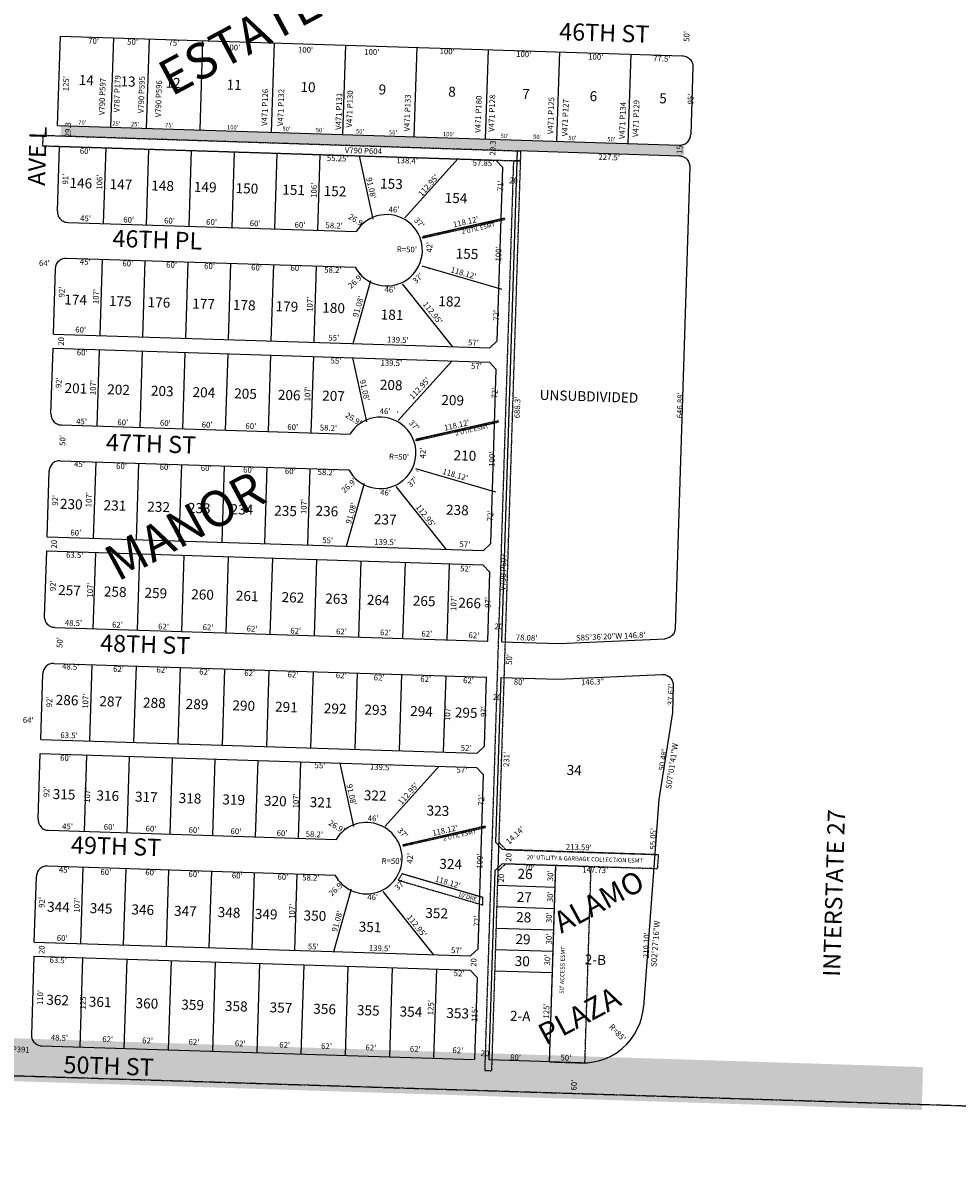
# Model space of a CAD drawing. Extents: x 947108 to 1904893, y 7262555 to 14535487.
# Drawn here: x 948441 to 949750, y 7262572 to 7264172 of the extents above; entities that cross this region are included whole.
import ezdxf
from ezdxf.enums import TextEntityAlignment as Align

# ---------------------------------------------------------------- set-up
doc = ezdxf.new("R2010")
doc.units = 0
doc.linetypes.add('DASHDOT', pattern=[1, 0.5, -0.25, 0, -0.25])
doc.linetypes.add('HIDDEN', pattern=[0.375, 0.25, -0.125])
for name, color, linetype in [('1', 7, 'CONTINUOUS'), ('10', 7, 'CONTINUOUS'), ('11', 7, 'CONTINUOUS'), ('13', 7, 'CONTINUOUS'), ('15', 7, 'CONTINUOUS'), ('19', 7, 'CONTINUOUS'), ('21', 7, 'CONTINUOUS'), ('22', 7, 'CONTINUOUS'), ('6', 7, 'CONTINUOUS'), ('7', 7, 'CONTINUOUS')]:
    doc.layers.add(name, color=color, linetype=linetype)
doc.styles.add('ROMANC', font='ROMANC', dxfattribs={"height": 0.2})
doc.styles.add('ROMANS', font='ROMANS', dxfattribs={"height": 0.2})
doc.styles.add('txt', font='TXT', dxfattribs={"height": 0.2})

msp = doc.modelspace()

# ---------------------------------------------------------------- linework, layer by layer
at = {"layer": '1', "color": 253, "linetype": 'HIDDEN'}
msp.add_lwpolyline([(947111.926, 7262738.588), (952389.391, 7262571.567), (952556.824, 7267862.054), (947279.359, 7268029.075)], close=True, dxfattribs=at)
at = {"layer": '21', "color": 7, "linetype": 'DASHDOT'}
for points in [[(948469.124, 7264013.666), (948468.672, 7263999.373), (949128.342, 7263978.495), (949088.008, 7262704.134), (949098.003, 7262703.818), (949138.337, 7263978.18), (949128.342, 7263978.495), (949138.319, 7263978.1), (949138.765, 7263991.693), (948469.124, 7264013.666)], [(949106.862, 7262983.679), (949108.126, 7263023.658), (949117.805, 7263013.346), (949331.291, 7263006.59), (949329.802, 7262986.627), (949117.172, 7262993.357)], [(949237.112, 7262989.56), (949187.137, 7262991.142), (949178.437, 7262716.279), (949228.413, 7262714.697)]]:
    msp.add_lwpolyline(points, close=True, dxfattribs=at)
for points in [[(949000.557, 7263871.873), (949115.784, 7263897.853), (949115.718, 7263895.788), (949001.288, 7263869.988), (949001.286993, 7263869.98796, 0.010107), (949000.559539, 7263871.873759)], [(948991.573, 7263588.015), (949106.8, 7263613.995), (949106.735, 7263611.93), (948992.304, 7263586.13), (948992.303399, 7263586.130116, 0.010107), (948991.575944, 7263588.015916)], [(948973.605, 7263020.299), (949088.832, 7263046.279), (949088.767, 7263044.214), (948974.336, 7263018.414), (948974.335688, 7263018.413963, 0.010107), (948973.608234, 7263020.299762)], [(948966.844, 7262970.725), (949085.342, 7262936.004), (949085.669, 7262946.329), (948972.318, 7262979.542), (948972.318174, 7262979.542242, -0.052032), (948966.843825, 7262970.725185)]]:
    msp.add_lwpolyline(points, format="xyb", dxfattribs=at)
for points in [[(948494.587, 7264027.869), (948564.552, 7264025.655), (948494.112, 7264012.876), (948564.077, 7264010.662)], [(948564.552, 7264025.655), (948589.539, 7264024.863), (948564.077, 7264010.662), (948589.065, 7264009.87)], [(948589.539, 7264024.863), (948614.527, 7264024.073), (948589.065, 7264009.87), (948614.052, 7264009.081)], [(948614.052, 7264009.081), (948689.015, 7264006.707), (948614.527, 7264024.073), (948689.489, 7264021.7)], [(948689.489, 7264021.7), (948689.015, 7264006.707), (948789.439, 7264018.536), (948788.965, 7264003.544)], [(948839.414, 7264016.955), (948789.439, 7264018.536), (948838.94, 7264001.962), (948788.965, 7264003.544)], [(948889.389, 7264015.373), (948839.414, 7264016.955), (948888.914, 7264000.381), (948838.94, 7264001.962)], [(948939.363, 7264013.792), (948889.389, 7264015.373), (948938.889, 7263998.799), (948888.914, 7264000.381)], [(948989.339, 7264012.21), (948939.363, 7264013.792), (948988.863, 7263997.217), (948938.889, 7263998.799)], [(948989.339, 7264012.21), (948988.863, 7263997.217), (949089.289, 7264009.047), (949088.814, 7263994.054)], [(949139.264, 7264007.465), (949089.289, 7264009.047), (949138.789, 7263992.473), (949088.814, 7263994.054)], [(949189.239, 7264005.882), (949139.264, 7264007.465), (949188.764, 7263990.891), (949138.789, 7263992.473)], [(949239.214, 7264004.301), (949189.239, 7264005.882), (949238.739, 7263989.308), (949188.764, 7263990.891)], [(949289.208, 7264002.717), (949239.233, 7264004.298), (949288.733, 7263987.724), (949238.758, 7263989.306)], [(949289.189, 7264002.719), (949367.725, 7264000.317), (949288.733, 7263987.724), (949367.267, 7263985.324)], [(947141.455, 7262729.957), (949700.174, 7262648.978), (947142.879, 7262774.934), (949701.598, 7262693.955)], [(947142.879, 7262774.934), (949701.598, 7262693.955), (947443.203, 7262780.437), (949702.072, 7262708.948)]]:
    msp.add_solid(points, dxfattribs=at)
at = {"layer": '6', "color": 7, "linetype": 'CONTINUOUS'}
for p, q in [((948489.789, 7264027.965), (948493.735, 7264152.903)), ((948493.735, 7264152.903), (949365.305, 7264125.371)), ((949379.646, 7264109.911), (949376.641, 7264014.958)), ((948489.789, 7264027.965), (949361.358, 7264000.433)), ((948489.489, 7263907.614), (948492.361, 7263998.57)), ((948492.361, 7263998.57), (949103.557, 7263979.263)), ((949112.262, 7263304.651), (949133.993, 7263992.609)), ((949133.993, 7263992.609), (949360.885, 7263985.441)), ((949103.557, 7263979.263), (949113.236, 7263968.951)), ((949105.564, 7263726.073), (949113.236, 7263968.951)), ((949375.218, 7263969.981), (949354.754, 7263323.426)), ((948504.008, 7263892.148), (948908.225, 7263879.38)), ((948502.429, 7263842.173), (948906.647, 7263829.405)), ((948484.058, 7263735.7), (948486.963, 7263827.654)), ((948484.058, 7263735.7), (949095.253, 7263716.393)), ((949105.564, 7263726.073), (949095.253, 7263716.393)), ((948480.522, 7263623.757), (948483.426, 7263715.71)), ((948483.426, 7263715.71), (949094.621, 7263696.403)), ((949094.621, 7263696.403), (949104.301, 7263686.093)), ((949096.597, 7263442.214), (949104.301, 7263686.093)), ((948495.041, 7263608.291), (948899.259, 7263595.522)), ((948493.462, 7263558.316), (948897.68, 7263545.547)), ((948475.091, 7263451.843), (948477.995, 7263543.797)), ((948475.091, 7263451.843), (949086.286, 7263432.535)), ((948471.554, 7263339.898), (948474.46, 7263431.853)), ((948474.46, 7263431.853), (949085.655, 7263412.545)), ((949086.286, 7263432.535), (949096.597, 7263442.214)), ((949085.655, 7263412.545), (949095.334, 7263402.234)), ((949092.272, 7263305.283), (949095.334, 7263402.234)), ((948486.073, 7263324.432), (949092.272, 7263305.283)), ((949112.262, 7263304.651), (949192.222, 7263302.125)), ((949192.222, 7263302.125), (949340.671, 7263308.907)), ((948484.495, 7263274.457), (949090.692, 7263255.308)), ((948466.125, 7263167.984), (948469.029, 7263259.938)), ((949087.63, 7263158.356), (949090.692, 7263255.308)), ((949110.683, 7263254.676), (949103.389, 7263023.793)), ((949110.683, 7263254.676), (949190.643, 7263252.15)), ((949190.643, 7263252.15), (949336.777, 7263258.777)), ((949352.219, 7263243.328), (949351.026, 7263205.657)), ((949351.026, 7263205.657), (949332.048, 7263083.628)), ((948466.125, 7263167.984), (949077.32, 7263148.677)), ((949077.32, 7263148.677), (949087.63, 7263158.356)), ((948462.588, 7263056.04), (948465.493, 7263147.994)), ((948465.493, 7263147.994), (949076.688, 7263128.687)), ((949076.688, 7263128.687), (949086.368, 7263118.376)), ((949078.663, 7262874.497), (949086.368, 7263118.376)), ((949332.048, 7263083.628), (949310.4, 7262793.503)), ((948477.107, 7263040.574), (948880.106, 7263027.844)), ((949103.389, 7263023.793), (949113.069, 7263013.481)), ((949326.555, 7263006.738), (949113.069, 7263013.481)), ((948475.528, 7262990.599), (948878.527, 7262977.869)), ((949102.127, 7262983.813), (949093.759, 7262718.944)), ((949102.127, 7262983.813), (949112.437, 7262993.491)), ((949182.402, 7262991.282), (949112.437, 7262993.491)), ((948457.158, 7262884.126), (948460.062, 7262976.08)), ((948457.158, 7262884.126), (949068.353, 7262864.819)), ((949068.353, 7262864.819), (949078.663, 7262874.497)), ((948456.526, 7262864.135), (948453.053, 7262754.191)), ((948456.526, 7262864.135), (949067.721, 7262844.829)), ((949067.721, 7262844.829), (949077.4, 7262834.517)), ((949077.4, 7262834.517), (949073.769, 7262719.576)), ((949308.177, 7262779.535), (949309.846, 7262788.273)), ((949309.846, 7262788.273), (949310.4, 7262793.503)), ((949305.604, 7262771.018), (949308.177, 7262779.535)), ((949297.866, 7262755.021), (949302.154, 7262762.818)), ((949302.154, 7262762.818), (949305.604, 7262771.018)), ((949280.484, 7262734.893), (949286.972, 7262740.983)), ((949286.972, 7262740.983), (949292.786, 7262747.716)), ((949292.786, 7262747.716), (949297.866, 7262755.021)), ((948467.311, 7262738.787), (949073.506, 7262719.601)), ((949257.735, 7262721.122), (949265.786, 7262724.909)), ((949265.786, 7262724.909), (949273.397, 7262729.516)), ((949273.397, 7262729.516), (949280.484, 7262734.893)), ((949223.21, 7262714.855), (949093.759, 7262718.944)), ((949222.947, 7262714.87), (949231.842, 7262715.056)), ((949231.842, 7262715.056), (949240.667, 7262716.167)), ((949240.667, 7262716.167), (949249.33, 7262718.198)), ((949249.33, 7262718.198), (949257.735, 7262721.122))]:
    msp.add_line(p, q, dxfattribs=at)
for points in [[(949365.128, 7264125.378), (949366.693, 7264125.247), (949368.235, 7264124.952), (949369.738, 7264124.498), (949371.185, 7264123.888), (949372.561, 7264123.132), (949373.85, 7264122.235), (949375.038, 7264121.209), (949376.113, 7264120.065), (949377.062, 7264118.814), (949377.875, 7264117.471), (949378.543, 7264116.05), (949379.059, 7264114.567), (949379.418, 7264113.039), (949379.614, 7264111.481), (949379.646, 7264109.911)], [(949361.174, 7264000.44), (949362.744, 7264000.473), (949364.302, 7264000.67), (949365.83, 7264001.027), (949367.313, 7264001.545), (949368.734, 7264002.213), (949370.077, 7264003.025), (949371.328, 7264003.974), (949372.473, 7264005.048), (949373.499, 7264006.236), (949374.395, 7264007.526), (949375.152, 7264008.901), (949375.761, 7264010.349), (949376.215, 7264011.851), (949376.51, 7264013.394), (949376.641, 7264014.958)], [(949360.7, 7263985.448), (949362.264, 7263985.316), (949363.807, 7263985.021), (949365.309, 7263984.568), (949366.757, 7263983.96), (949368.132, 7263983.203), (949369.422, 7263982.305), (949370.609, 7263981.279), (949371.683, 7263980.135), (949372.633, 7263978.884), (949373.446, 7263977.541), (949374.114, 7263976.12), (949374.631, 7263974.637), (949374.989, 7263973.109), (949375.185, 7263971.551), (949375.218, 7263969.981)], [(948489.489, 7263907.614), (948489.521, 7263906.045), (948489.718, 7263904.487), (948490.076, 7263902.958), (948490.592, 7263901.476), (948491.26, 7263900.056), (948492.073, 7263898.712), (948493.022, 7263897.462), (948494.096, 7263896.317), (948495.286, 7263895.291), (948496.575, 7263894.395), (948497.951, 7263893.638), (948499.398, 7263893.029), (948500.9, 7263892.575), (948502.443, 7263892.28), (948504.008, 7263892.148)], [(948906.647, 7263829.405), (948909.357, 7263824.928), (948912.521, 7263820.759), (948916.102, 7263816.943), (948920.064, 7263813.522), (948924.361, 7263810.535), (948928.947, 7263808.014), (948933.771, 7263805.984), (948938.782, 7263804.471), (948943.922, 7263803.489), (948949.137, 7263803.05), (948954.37, 7263803.159), (948959.562, 7263803.814), (948964.658, 7263805.009), (948969.601, 7263806.729), (948974.336, 7263808.956), (948978.812, 7263811.666), (948982.983, 7263814.831), (948986.798, 7263818.413), (948990.219, 7263822.374), (948993.206, 7263826.67), (948995.728, 7263831.256), (948997.757, 7263836.081), (948999.27, 7263841.092), (949000.251, 7263846.232), (949000.691, 7263851.447), (949000.582, 7263856.68), (948999.926, 7263861.872), (948998.733, 7263866.968), (948997.012, 7263871.91), (948994.785, 7263876.645), (948992.074, 7263881.123), (948988.91, 7263885.292), (948985.328, 7263889.109), (948981.368, 7263892.529), (948977.07, 7263895.515), (948972.483, 7263898.037), (948967.659, 7263900.067), (948962.65, 7263901.58), (948957.509, 7263902.561), (948952.294, 7263903), (948947.061, 7263902.892), (948941.869, 7263902.236), (948936.774, 7263901.042), (948931.831, 7263899.322), (948927.095, 7263897.094), (948922.618, 7263894.384), (948918.449, 7263891.22), (948914.633, 7263887.638), (948911.213, 7263883.676), (948908.225, 7263879.38)], [(948486.963, 7263827.654), (948487.094, 7263829.219), (948487.388, 7263830.761), (948487.842, 7263832.264), (948488.451, 7263833.711), (948489.208, 7263835.087), (948490.104, 7263836.376), (948491.131, 7263837.566), (948492.275, 7263838.64), (948493.526, 7263839.589), (948494.869, 7263840.402), (948496.29, 7263841.07), (948497.773, 7263841.586), (948499.301, 7263841.944), (948500.859, 7263842.141), (948502.429, 7263842.173)], [(948480.522, 7263623.757), (948480.554, 7263622.187), (948480.751, 7263620.629), (948481.109, 7263619.101), (948481.625, 7263617.618), (948482.294, 7263616.197), (948483.107, 7263614.853), (948484.056, 7263613.603), (948485.13, 7263612.458), (948486.318, 7263611.432), (948487.607, 7263610.536), (948488.983, 7263609.779), (948490.431, 7263609.171), (948491.934, 7263608.717), (948493.476, 7263608.422), (948495.041, 7263608.291)], [(948897.68, 7263545.547), (948900.391, 7263541.07), (948903.554, 7263536.9), (948907.135, 7263533.085), (948911.097, 7263529.663), (948915.394, 7263526.677), (948919.98, 7263524.155), (948924.805, 7263522.125), (948929.815, 7263520.613), (948934.956, 7263519.631), (948940.17, 7263519.192), (948945.404, 7263519.301), (948950.596, 7263519.956), (948955.691, 7263521.15), (948960.634, 7263522.87), (948965.369, 7263525.098), (948969.846, 7263527.808), (948974.016, 7263530.972), (948977.831, 7263534.554), (948981.252, 7263538.516), (948984.239, 7263542.812), (948986.761, 7263547.398), (948988.791, 7263552.222), (948990.304, 7263557.233), (948991.285, 7263562.373), (948991.724, 7263567.588), (948991.616, 7263572.821), (948990.959, 7263578.013), (948989.766, 7263583.109), (948988.046, 7263588.052), (948985.817, 7263592.787), (948983.108, 7263597.265), (948979.944, 7263601.434), (948976.362, 7263605.25), (948972.401, 7263608.67), (948968.103, 7263611.657), (948963.517, 7263614.179), (948958.693, 7263616.208), (948953.683, 7263617.721), (948948.542, 7263618.703), (948943.328, 7263619.142), (948938.095, 7263619.033), (948932.902, 7263618.378), (948927.807, 7263617.184), (948922.864, 7263615.463), (948918.128, 7263613.236), (948913.65, 7263610.526), (948909.482, 7263607.361), (948905.666, 7263603.779), (948902.246, 7263599.818), (948899.259, 7263595.522)], [(948493.462, 7263558.316), (948491.893, 7263558.283), (948490.335, 7263558.086), (948488.806, 7263557.728), (948487.323, 7263557.211), (948485.903, 7263556.543), (948484.559, 7263555.73), (948483.308, 7263554.781), (948482.164, 7263553.707), (948481.138, 7263552.519), (948480.242, 7263551.229), (948479.485, 7263549.853), (948478.876, 7263548.406), (948478.422, 7263546.904), (948478.127, 7263545.361), (948477.995, 7263543.797)], [(948486.073, 7263324.432), (948484.509, 7263324.563), (948482.966, 7263324.858), (948481.464, 7263325.312), (948480.016, 7263325.921), (948478.641, 7263326.678), (948477.351, 7263327.574), (948476.163, 7263328.6), (948475.089, 7263329.745), (948474.14, 7263330.995), (948473.327, 7263332.338), (948472.659, 7263333.759), (948472.142, 7263335.242), (948471.785, 7263336.77), (948471.588, 7263338.328), (948471.554, 7263339.898)], [(949354.754, 7263323.426), (949354.623, 7263321.861), (949354.328, 7263320.319), (949353.874, 7263318.816), (949353.265, 7263317.369), (949352.508, 7263315.994), (949351.612, 7263314.705), (949350.586, 7263313.517), (949349.441, 7263312.441), (949348.191, 7263311.492), (949346.847, 7263310.678), (949345.426, 7263310.011), (949343.942, 7263309.495), (949342.414, 7263309.137), (949340.856, 7263308.94), (949340.444, 7263308.915)], [(948484.495, 7263274.457), (948482.925, 7263274.424), (948481.367, 7263274.227), (948479.839, 7263273.87), (948478.356, 7263273.353), (948476.935, 7263272.685), (948475.593, 7263271.872), (948474.342, 7263270.923), (948473.197, 7263269.848), (948472.171, 7263268.66), (948471.275, 7263267.37), (948470.518, 7263265.995), (948469.909, 7263264.547), (948469.455, 7263263.045), (948469.16, 7263261.502), (948469.029, 7263259.938)], [(949336.547, 7263258.785), (949338.117, 7263258.775), (949339.677, 7263258.599), (949341.21, 7263258.261), (949342.701, 7263257.766), (949344.131, 7263257.117), (949345.484, 7263256.322), (949346.748, 7263255.391), (949347.908, 7263254.332), (949348.951, 7263253.158), (949349.865, 7263251.881), (949350.64, 7263250.516), (949351.269, 7263249.078), (949351.743, 7263247.581), (949352.058, 7263246.043), (949352.211, 7263244.481), (949352.219, 7263243.328)], [(948462.588, 7263056.04), (948462.62, 7263054.47), (948462.817, 7263052.912), (948463.176, 7263051.384), (948463.692, 7263049.901), (948464.361, 7263048.48), (948465.173, 7263047.137), (948466.122, 7263045.886), (948467.197, 7263044.741), (948468.385, 7263043.715), (948469.674, 7263042.819), (948471.05, 7263042.062), (948472.497, 7263041.453), (948474, 7263041), (948475.542, 7263040.705), (948477.107, 7263040.574)], [(948475.528, 7262990.599), (948473.958, 7262990.566), (948472.4, 7262990.369), (948470.872, 7262990.011), (948469.389, 7262989.494), (948467.968, 7262988.826), (948466.625, 7262988.013), (948465.374, 7262987.064), (948464.23, 7262985.99), (948463.205, 7262984.802), (948462.308, 7262983.512), (948461.552, 7262982.137), (948460.942, 7262980.689), (948460.489, 7262979.187), (948460.194, 7262977.644), (948460.062, 7262976.08)], [(948453.053, 7262754.191), (948453.085, 7262752.621), (948453.282, 7262751.063), (948453.64, 7262749.535), (948454.157, 7262748.052), (948454.826, 7262746.631), (948455.639, 7262745.288), (948456.587, 7262744.037), (948457.662, 7262742.893), (948458.85, 7262741.867), (948460.139, 7262740.971), (948461.515, 7262740.214), (948462.962, 7262739.605), (948464.465, 7262739.151), (948466.007, 7262738.856), (948467.572, 7262738.725)]]:
    msp.add_lwpolyline(points, dxfattribs=at)
msp.add_arc((948922.35103, 7263001.522332), 50, 208.1872, 148.1872, dxfattribs=at)
at = {"layer": '7', "color": 7, "linetype": 'CONTINUOUS'}
for p, q in [((948564.552, 7264025.655), (948568.506, 7264150.591)), ((948614.527, 7264024.073), (948618.481, 7264149.009)), ((948689.489, 7264021.7), (948693.444, 7264146.638)), ((948789.439, 7264018.536), (948793.393, 7264143.474)), ((948889.389, 7264015.373), (948893.343, 7264140.311)), ((948989.339, 7264012.21), (948993.293, 7264137.146)), ((949089.289, 7264009.047), (949093.243, 7264133.983)), ((949189.239, 7264005.882), (949193.194, 7264130.82)), ((949289.189, 7264002.719), (949293.143, 7264127.657)), ((948557.127, 7263996.574), (948553.775, 7263890.627)), ((948617.098, 7263994.676), (948613.745, 7263888.73)), ((948677.068, 7263992.779), (948673.715, 7263886.831)), ((948737.038, 7263990.88), (948733.685, 7263884.933)), ((948797.008, 7263988.982), (948793.654, 7263883.036)), ((948856.978, 7263987.084), (948853.624, 7263881.137)), ((948912.201, 7263985.337), (948931.44, 7263896.73)), ((949050.532, 7263980.959), (948976.024, 7263898.494)), ((949115.784, 7263897.853), (949001.662, 7263872.121)), ((948552.193, 7263840.652), (948548.808, 7263733.707)), ((948612.163, 7263838.755), (948608.778, 7263731.809)), ((948672.133, 7263836.856), (948668.748, 7263729.91)), ((948732.103, 7263834.958), (948728.718, 7263728.013)), ((948792.072, 7263833.06), (948788.689, 7263726.114)), ((948852.042, 7263831.162), (948848.659, 7263724.216)), ((949112.621, 7263797.902), (949000.353, 7263830.799)), ((948903.631, 7263722.476), (948928.718, 7263810.681)), ((949043.06, 7263718.062), (948973.101, 7263806.099)), ((948548.175, 7263713.717), (948544.791, 7263606.77)), ((948608.145, 7263711.818), (948604.761, 7263604.871)), ((948668.116, 7263709.92), (948664.73, 7263602.974)), ((948728.086, 7263708.023), (948724.7, 7263601.075)), ((948788.056, 7263706.124), (948784.67, 7263599.177)), ((948848.026, 7263704.226), (948844.64, 7263597.28)), ((948902.997, 7263702.486), (948922.456, 7263612.872)), ((949042.428, 7263698.072), (948967.041, 7263614.637)), ((949106.8, 7263613.995), (948992.677, 7263588.262)), ((948543.21, 7263556.795), (948539.824, 7263449.848)), ((948603.179, 7263554.896), (948599.794, 7263447.95)), ((948663.149, 7263552.999), (948659.764, 7263446.053)), ((948723.119, 7263551.1), (948719.734, 7263444.154)), ((948783.089, 7263549.202), (948779.704, 7263442.256)), ((948843.059, 7263547.304), (948839.674, 7263440.358)), ((949103.637, 7263514.045), (948991.369, 7263546.941)), ((948894.647, 7263438.617), (948919.733, 7263526.823)), ((949034.077, 7263434.205), (948964.116, 7263522.242)), ((948542.69, 7263429.748), (948539.304, 7263322.8)), ((948604.659, 7263427.786), (948601.274, 7263320.839)), ((948666.628, 7263425.825), (948663.243, 7263318.879)), ((948728.596, 7263423.864), (948725.212, 7263316.917)), ((948790.566, 7263421.902), (948787.181, 7263314.956)), ((948852.535, 7263419.941), (948849.15, 7263312.994)), ((948914.504, 7263417.98), (948911.119, 7263311.032)), ((948976.473, 7263416.018), (948973.087, 7263309.072)), ((949038.442, 7263414.057), (949035.056, 7263307.111)), ((948537.723, 7263272.826), (948534.339, 7263165.879)), ((948599.692, 7263270.864), (948596.308, 7263163.919)), ((948661.661, 7263268.904), (948658.276, 7263161.957)), ((948723.63, 7263266.942), (948720.245, 7263159.995)), ((948785.599, 7263264.981), (948782.214, 7263158.034)), ((948847.568, 7263263.019), (948844.183, 7263156.073)), ((948909.537, 7263261.058), (948906.152, 7263154.112)), ((948971.505, 7263259.097), (948968.122, 7263152.151)), ((949033.474, 7263257.136), (949030.091, 7263150.189)), ((948530.207, 7263146.001), (948526.822, 7263039.054)), ((948590.177, 7263144.102), (948586.792, 7263037.155)), ((948650.147, 7263142.204), (948646.763, 7263035.258)), ((948710.117, 7263140.307), (948706.733, 7263033.36)), ((948770.087, 7263138.408), (948766.702, 7263031.462)), ((948830.058, 7263136.51), (948826.672, 7263029.564)), ((948885.03, 7263134.77), (948904.355, 7263045.773)), ((949024.46, 7263130.358), (948948.738, 7263046.551)), ((949088.832, 7263046.279), (948973.609, 7263020.299)), ((948525.241, 7262989.079), (948521.856, 7262882.132)), ((948585.211, 7262987.18), (948581.826, 7262880.235)), ((948645.182, 7262985.283), (948641.796, 7262878.336)), ((948705.152, 7262983.385), (948701.766, 7262876.438)), ((948765.121, 7262981.487), (948761.736, 7262874.541)), ((949187.137, 7262991.143), (949186.188, 7262961.158)), ((948825.091, 7262979.589), (948821.706, 7262872.642)), ((949085.669, 7262946.329), (948972.318, 7262979.542)), ((948876.678, 7262870.902), (948901.593, 7262958.499)), ((949016.109, 7262866.49), (948945.838, 7262954.917)), ((949106.228, 7262963.689), (949186.188, 7262961.158)), ((949186.188, 7262961.158), (949185.239, 7262931.173)), ((949105.28, 7262933.704), (949185.239, 7262931.173)), ((949185.239, 7262931.173), (949184.291, 7262901.188)), ((949104.33, 7262903.719), (949184.291, 7262901.188)), ((949184.291, 7262901.188), (949183.341, 7262871.203)), ((949103.381, 7262873.734), (949183.341, 7262871.203)), ((949183.341, 7262871.203), (949182.392, 7262841.218)), ((948524.722, 7262862.032), (948520.767, 7262737.095)), ((948586.691, 7262860.07), (948582.736, 7262735.135)), ((948648.66, 7262858.109), (948644.705, 7262733.173)), ((948710.629, 7262856.149), (948706.675, 7262731.211)), ((948772.598, 7262854.186), (948768.644, 7262729.25)), ((948834.566, 7262852.225), (948830.612, 7262727.289)), ((948896.535, 7262850.264), (948892.581, 7262725.328)), ((948958.504, 7262848.303), (948954.55, 7262723.366)), ((949020.473, 7262846.342), (949016.519, 7262721.405)), ((949102.432, 7262843.749), (949182.392, 7262841.218)), ((949182.392, 7262841.218), (949178.437, 7262716.28))]:
    msp.add_line(p, q, dxfattribs=at)

# ---------------------------------------------------------------- texts
at = {"layer": '10', "color": 134, "linetype": 'CONTINUOUS', "style": 'ROMANS'}
for s, p in [('14', (948519.185, 7264084.714)), ('13', (948577.696, 7264082.863)), ('12', (948640.707, 7264080.868)), ('11', (948726.223, 7264078.162)), ('10', (948829.744, 7264074.886)), ('9', (948939.265, 7264071.419)), ('8', (949036.783, 7264068.333)), ('7', (949140.302, 7264065.056)), ('6', (949234.82, 7264062.066)), ('5', (949332.339, 7264058.978)), ('146', (948506.266, 7263940.546)), ('147', (948562.439, 7263938.769)), ('148', (948620.767, 7263936.922)), ('149', (948680.517, 7263935.032)), ('150', (948738.844, 7263933.185)), ('151', (948804.283, 7263931.114)), ('152', (948862.25, 7263929.279)), ('153', (948941.26, 7263939.605)), ('154', (949031.767, 7263919.639)), ('155', (949047.179, 7263841.536)), ('174', (948498.964, 7263777.177)), ('175', (948561.559, 7263775.196)), ('176', (948615.618, 7263773.485)), ('177', (948678.213, 7263771.504)), ('178', (948735.118, 7263769.702)), ('179', (948794.867, 7263767.812)), ('182', (949022.936, 7263774.844)), ('180', (948860.307, 7263765.74)), ('181', (948942.167, 7263756.189)), ('208', (948940.912, 7263657.797)), ('201', (948499.312, 7263653.18)), ('202', (948559.062, 7263651.289)), ('203', (948620.234, 7263649.352)), ('204', (948678.561, 7263647.507)), ('205', (948736.889, 7263645.66)), ('206', (948798.061, 7263643.724)), ('207', (948860.187, 7263642.552)), ('UNSUBDIVIDED', (949164.84, 7263643.547)), ('209', (949027.105, 7263636.542)), ('210', (949044.258, 7263559.013)), ('230', (948492.834, 7263490.975)), ('231', (948554.005, 7263489.038)), ('232', (948615.177, 7263487.103)), ('233', (948672.082, 7263485.301)), ('234', (948731.832, 7263483.41)), ('235', (948793.004, 7263481.474)), ('236', (948850.887, 7263481.232)), ('238', (949033.663, 7263482.721)), ('237', (948932.675, 7263469.446)), ('257', (948490.322, 7263370.214)), ('258', (948554.34, 7263368.188)), ('259', (948611.245, 7263366.388)), ('260', (948676.685, 7263364.317)), ('261', (948739.28, 7263362.335)), ('262', (948803.298, 7263360.309)), ('263', (948864.469, 7263358.373)), ('264', (948922.797, 7263356.527)), ('265', (948987.139, 7263355.286)), ('266', (949050.833, 7263352.475)), ('286', (948486.898, 7263216.478)), ('287', (948548.07, 7263214.543)), ('288', (948609.242, 7263212.607)), ('289', (948668.991, 7263210.715)), ('290', (948734.432, 7263208.644)), ('291', (948794.181, 7263206.754)), ('292', (948862.467, 7263204.592)), ('293', (948919.372, 7263202.791)), ('294', (948983.39, 7263200.765)), ('295', (949045.985, 7263198.783)), ('34', (949202.673, 7263118.241)), ('315', (948482.739, 7263084.488)), ('316', (948543.912, 7263082.552)), ('317', (948597.97, 7263080.841)), ('318', (948659.142, 7263078.905)), ('322', (948918.472, 7263082.797)), ('319', (948720.315, 7263076.968)), ('320', (948778.642, 7263075.123)), ('321', (948842.66, 7263073.096)), ('323', (949006.419, 7263061.489)), ('324', (949024.258, 7262986.758)), ('26', (949133.777, 7262972.765)), ('27', (949132.75, 7262940.3)), ('344', (948474.871, 7262926.595)), ('345', (948534.621, 7262924.703)), ('346', (948592.948, 7262922.858)), ('347', (948652.698, 7262920.966)), ('348', (948713.87, 7262919.031)), ('352', (949004.641, 7262917.95)), ('349', (948765.823, 7262916.591)), ('350', (948834.107, 7262914.43)), ('28', (949131.857, 7262912.107)), ('351', (948911.335, 7262898.731)), ('29', (949130.884, 7262881.351)), ('30', (949129.911, 7262850.594)), ('2-B', (949227.984, 7262852.791)), ('362', (948473.732, 7262796.38)), ('361', (948533.323, 7262793.7)), ('360', (948598.764, 7262791.629)), ('359', (948662.782, 7262789.603)), ('358', (948723.954, 7262787.666)), ('357', (948786.548, 7262785.685)), ('356', (948847.72, 7262783.749)), ('355', (948908.893, 7262781.813)), ('354', (948968.643, 7262779.922)), ('353', (949034.084, 7262777.851)), ('2-A', (949123.209, 7262773.839))]:
    msp.add_text(s, height=13.999, rotation=358.1872, dxfattribs=at).set_placement(p)
at = {"layer": '11', "color": 7, "linetype": 'CONTINUOUS', "style": 'txt'}
for s, rotation, p in [("70'", 358.1872, (948540.185713, 7264145.191141)), ("50'", 358.1872, (948594.854729, 7264143.953121)), ("50'", 88.1872, (949371.868879, 7264152.527729)), ("75'", 358.1872, (948652.617697, 7264142.620128)), ("100'", 358.1872, (948734.987452, 7264136.060455)), ("100'", 358.1872, (948837.077452, 7264132.829455)), ("100'", 358.1872, (948929.883452, 7264129.892455)), ("100'", 358.1872, (949035.505452, 7264130.501455)), ("100'", 358.1872, (949142.691452, 7264126.614455)), ("100'", 358.1872, (949243.599452, 7264122.927455)), ("77.5'", 358.1872, (949336.106671, 7264120.492837)), ("125'", 88.1872, (948502.56257, 7264086.39042)), ("95'", 88.1872, (949377.55588, 7264064.761808)), ('29.3', 88.1872, (948505.274522, 7264021.870279)), ("60'", 358.1872, (948528.504824, 7263990.908132)), ('15', 88.1872, (949362.075397, 7263993.907904)), ("55.25'", 358.1872, (948882.1287, 7263980.704262)), ("138.4'", 358.1872, (948979.331315, 7263977.612141)), ("57.85'", 358.1872, (949086.296685, 7263974.243313)), ("227.5'", 358.1872, (949262.459685, 7263982.259313)), ("91'", 88.1872, (948501.761055, 7263952.641517)), ("106'", 88.1872, (948549.517579, 7263948.506531)), ("112.95'", 47.901283, (949009.860924, 7263943.235169)), ("106'", 88.1872, (948849.933579, 7263936.964531)), ("91.08'", 282.250722, (948928.104304, 7263939.949967)), ("71'", 88.1872, (949111.157046, 7263943.466406)), ("46'", 358.1872, (948961.049713, 7263909.091141)), ("45'", 358.1872, (948528.889618, 7263896.651162)), ("60'", 358.1872, (948589.360824, 7263894.738132)), ("60'", 358.1872, (948646.446824, 7263893.415132)), ("60'", 358.1872, (948705.448824, 7263891.548132)), ("60'", 358.1872, (948766.473824, 7263889.616132)), ("60'", 358.1872, (948829.312824, 7263887.627132)), ("26.9'", 328.1872, (948908.021045, 7263894.065477)), ("37'", 313.1872, (948995.829797, 7263890.856661)), ("118.12'", 12.706186, (949061.754079, 7263891.809323)), ("58.2'", 358.1872, (948877.149702, 7263886.632799)), ("42'", 88.1872, (949011.551838, 7263857.184618)), ("100'", 88.1872, (949108.390545, 7263847.844452)), ("64'", 358.1872, (948471.246713, 7263833.996141)), ("45'", 358.1872, (948528.491618, 7263835.797162)), ("60'", 358.1872, (948588.102824, 7263833.428132)), ("60'", 358.1872, (948649.401824, 7263831.487132)), ("60'", 358.1872, (948702.587824, 7263829.804132)), ("60'", 358.1872, (948768.458824, 7263827.719132)), ("60'", 358.1872, (948823.544824, 7263827.043132)), ("58.2'", 358.1872, (948875.349702, 7263824.278799)), ("118.12'", 343.668689, (949058.086969, 7263820.127217)), ("26.9'", 43.1872, (948907.729065, 7263809.247771)), ("37'", 43.1872, (948995.129339, 7263813.143797)), ("92'", 88.1872, (948496.59588, 7263794.454808)), ("107'", 88.1872, (948544.50757, 7263788.14542)), ("46'", 358.1872, (948955.309713, 7263796.869141)), ("107'", 88.1872, (948844.09557, 7263777.31142)), ("91.08'", 74.123378, (948911.84462, 7263774.018087)), ("112.95'", 308.473256, (949014.299912, 7263764.840181)), ("72'", 88.1872, (949105.108872, 7263761.939697)), ("60'", 358.1872, (948522.137824, 7263740.756132)), ("55'", 358.1872, (948876.627713, 7263729.371109)), ('20', 88.1872, (948495.809242, 7263725.36821)), ("139.5'", 358.1872, (948966.423505, 7263726.53013)), ("57'", 358.1872, (949072.260697, 7263722.617128)), ("60'", 358.1872, (948524.289824, 7263708.791132)), ("55'", 358.1872, (948879.758713, 7263697.311109)), ("92'", 88.1872, (948492.31688, 7263667.584808)), ("107'", 88.1872, (948540.40557, 7263660.68642)), ("91.08'", 282.251022, (948919.065392, 7263656.745007)), ("26.9'", 328.1872, (948903.715045, 7263615.900477)), ("46'", 358.1872, (948948.471713, 7263626.494141)), ("45'", 358.1872, (948523.352618, 7263612.232162)), ("60'", 358.1872, (948581.060824, 7263610.888132)), ("60'", 358.1872, (948640.717824, 7263609.969132)), ("60'", 358.1872, (948699.164824, 7263607.634132)), ("60'", 358.1872, (948760.463824, 7263605.694132)), ("60'", 358.1872, (948819.138824, 7263604.321132)), ("58.2'", 358.1872, (948869.190702, 7263603.227799)), ("37'", 313.1872, (948988.537797, 7263607.162661)), ("50'", 88.1872, (948497.749879, 7263586.537729)), ("42'", 88.1872, (949002.433838, 7263569.051618)), ("45'", 358.1872, (948520.475618, 7263552.394162)), ("60'", 358.1872, (948579.330824, 7263549.563132)), ("60'", 358.1872, (948640.301824, 7263548.117132)), ("60'", 358.1872, (948697.904824, 7263546.777132)), ("60'", 358.1872, (948757.236824, 7263544.416132)), ("60'", 358.1872, (948815.784824, 7263542.569132)), ("58.2'", 358.1872, (948866.147702, 7263540.975799)), ("26.9'", 43.1872, (948898.663065, 7263522.799771)), ("37'", 43.1872, (948987.782339, 7263527.765797)), ("92'", 88.1872, (948487.45688, 7263502.813808)), ("107'", 88.1872, (948534.47057, 7263503.64542)), ("46'", 358.1872, (948949.122713, 7263512.580141)), ("107'", 88.1872, (948835.63157, 7263494.09642)), ("91.08'", 74.123378, (948901.90962, 7263484.427087)), ("60'", 358.1872, (948515.231824, 7263456.347132)), ('20', 88.1872, (948485.895242, 7263441.32421)), ("55'", 358.1872, (948868.087713, 7263445.670109)), ("63.5'", 358.1872, (948513.749797, 7263425.058809)), ("92'", 88.1872, (948484.16388, 7263383.218808)), ("107'", 88.1872, (948536.42357, 7263377.15142)), ("48.5'", 358.1872, (948512.028608, 7263329.868851)), ("62'", 358.1872, (948573.600808, 7263327.43712)), ("62'", 358.1872, (948638.224808, 7263324.90712)), ("62'", 358.1872, (948700.468808, 7263323.90412)), ("62'", 358.1872, (948762.071808, 7263321.95512)), ("62'", 358.1872, (948823.307808, 7263319.05512)), ("62'", 358.1872, (948887.367808, 7263317.99612)), ('S85%%d36\'20"W 146.8\'', 2.592783, (949264.706155, 7263311.274973)), ("50'", 88.1872, (948493.736879, 7263303.553729)), ("78.08'", 358.1872, (949146.6717, 7263309.372294)), ("50'", 88.1872, (949123.511879, 7263279.968729)), ("48.5'", 358.1872, (948508.157608, 7263268.659851)), ("62'", 358.1872, (948575.037808, 7263265.41412)), ("62'", 358.1872, (948635.866808, 7263264.45812)), ("62'", 358.1872, (948695.788808, 7263261.59312)), ("62'", 358.1872, (948758.885808, 7263259.59512)), ("62'", 358.1872, (948819.456808, 7263257.68512)), ("62'", 358.1872, (948887.052808, 7263256.51312)), ("80'", 358.1872, (949136.317729, 7263247.264121)), ('146.3"', 2.592783, (949239.264351, 7263247.449252)), ("37.67'", 88.1872, (949349.809688, 7263230.862764)), ("92'", 88.1872, (948479.20788, 7263220.453808)), ("107'", 88.1872, (948529.83557, 7263221.46442)), ("64'", 358.1872, (948448.635713, 7263193.884141)), ("63.5'", 358.1872, (948505.758797, 7263172.546809)), ('S07%%d01\'41"W', 81.159139, (949351.198889, 7263130.465957)), ("60'", 358.1872, (948500.866824, 7263140.802132)), ("231'", 88.1872, (949119.58257, 7263139.93142)), ("50.48'", 81.159139, (949338.872134, 7263139.1644)), ("55'", 358.1872, (948857.336713, 7263130.421109)), ("139.5'", 358.1872, (948942.354505, 7263127.97913)), ("57'", 358.1872, (949056.176697, 7263124.104128)), ("92'", 88.1872, (948475.22388, 7263094.540808)), ("107'", 88.1872, (948532.44257, 7263089.64442)), ("91.08'", 282.251022, (948900.461392, 7263090.276007)), ("112.95'", 47.901283, (948981.690924, 7263091.181169)), ("72'", 88.1872, (949084.371872, 7263082.768697)), ("46'", 358.1872, (948931.715713, 7263056.272141)), ("45'", 358.1872, (948503.705618, 7263044.970162)), ("60'", 358.1872, (948562.035824, 7263044.212132)), ("60'", 358.1872, (948620.643824, 7263041.875132)), ("60'", 358.1872, (948680.840824, 7263039.969132)), ("26.9'", 328.1872, (948880.204045, 7263044.926477)), ("37'", 313.1872, (948972.591797, 7263036.071661)), ("118.12'", 12.706186, (949032.658079, 7263039.485323)), ("14.14'", 43.1872, (949131.322437, 7263032.826157)), ("60'", 358.1872, (948739.585824, 7263038.111132)), ("60'", 358.1872, (948804.180824, 7263035.570132)), ("55.05'", 88.1872, (949325.044725, 7263028.713716)), ("213.59'", 358.1872, (949219.845503, 7263015.911594)), ("42'", 88.1872, (948984.461838, 7263001.216618)), ("100'", 88.1872, (949082.137545, 7262997.314452)), ("45'", 358.1872, (948499.194618, 7262984.298162)), ("60'", 358.1872, (948557.260824, 7262981.010132)), ("60'", 358.1872, (948620.212824, 7262980.469132)), ("60'", 358.1872, (948680.658824, 7262978.070132)), ("60'", 358.1872, (948741.474824, 7262976.147132)), ("70'", 358.1872, (949150.623713, 7262987.137141)), ("30'", 88.1872, (949181.079879, 7262976.837729)), ("147.73'", 358.1872, (949242.820281, 7262983.964612)), ("60'", 358.1872, (948805.308824, 7262974.290132)), ("58.2'", 358.1872, (948844.523702, 7262973.054799)), ("26.9'", 43.1872, (948880.792065, 7262958.153771)), ("37'", 43.1872, (948969.911339, 7262963.119797)), ("118.12'", 343.668689, (949036.050969, 7262966.787217)), ('20', 88.1872, (949112.201242, 7262973.60721)), ("46'", 358.1872, (948931.183713, 7262945.808141)), ("30'", 88.1872, (949180.949879, 7262947.441729)), ("92'", 88.1872, (948468.60588, 7262939.562808)), ("107'", 88.1872, (948517.89957, 7262935.90442)), ("91.08'", 74.123378, (948882.30662, 7262912.906087)), ("112.95'", 308.473256, (948992.084912, 7262906.126181)), ("72'", 88.1872, (949077.995872, 7262913.420697)), ("30'", 88.1872, (949179.223879, 7262918.198729)), ('S02%%d27\'16"W', 85.732831, (949328.022915, 7262881.626776)), ("60'", 358.1872, (948496.261824, 7262888.663132)), ("30'", 88.1872, (949179.077879, 7262888.300729)), ("210.10'", 88.1872, (949315.561567, 7262879.632149)), ('20', 88.1872, (948468.528242, 7262873.26721)), ("55'", 358.1872, (948847.825713, 7262876.720109)), ("139.5'", 358.1872, (948940.853505, 7262874.35413)), ("57'", 358.1872, (949048.450697, 7262871.264128)), ("63.5'", 358.1872, (948490.606797, 7262857.506809)), ('20', 88.1872, (949073.498242, 7262855.40021)), ("30'", 88.1872, (949176.942879, 7262858.771729)), ("52'", 358.1872, (949052.164713, 7262839.162109)), ("110'", 88.1872, (948466.426732, 7262806.373146)), ("125'", 88.1872, (948526.40457, 7262800.20742)), ("125'", 88.1872, (949013.38257, 7262792.18042)), ("115'", 88.1872, (949074.933713, 7262782.79513)), ("125'", 88.1872, (949175.48657, 7262787.45342)), ("R=85'", 313.1872, (949273.391477, 7262756.476904)), ("48.5'", 358.1872, (948492.364608, 7262749.036851)), ("62'", 358.1872, (948559.971808, 7262746.89712)), ("62'", 358.1872, (948615.862808, 7262745.12812)), ("62'", 358.1872, (948680.766808, 7262743.07312)), ("62'", 358.1872, (948745.671808, 7262741.01912)), ("62'", 358.1872, (948807.869808, 7262739.05112)), ("62'", 358.1872, (948866.463808, 7262737.19612)), ("62'", 358.1872, (948928.664808, 7262735.22812)), ("62'", 358.1872, (948990.864808, 7262733.25912)), ("62'", 358.1872, (949050.360808, 7262731.37612)), ('20', 358.1872, (949088.33821, 7262727.116758)), ("80'", 358.1872, (949131.197729, 7262721.567121))]:
    msp.add_text(s, height=8, rotation=rotation, dxfattribs=at).set_placement(p, align=Align.MIDDLE)
at = {"layer": '11', "color": 7, "linetype": 'CONTINUOUS', "style": 'ROMANS'}
for s, rotation, p in [('29.3', 88.1872, (949102.905, 7263985.544)), ('20', 358.1872, (949122.219, 7263946.971)), ("R=50'", 358.1872, (948964.87, 7263850.758)), ("139.5'", 358.1872, (948942.032, 7263691.63)), ("57'", 358.1872, (949068.803, 7263686.975)), ("112.95'", 47.901283, (948987.681, 7263643.533)), ("107'", 88.1872, (948843.517, 7263641.294)), ("72'", 88.1872, (949105.73, 7263645.249)), ("646.88'", 88.1872, (949364.97, 7263617.597)), ("688.3'", 88.1872, (949137.251, 7263617.594)), ("118.12'", 12.706186, (949032.08, 7263600.199)), ("R=50'", 358.1872, (948953.873, 7263560.328)), ("100'", 88.1872, (949102.061, 7263549.594)), ("118.12'", 343.668689, (949028.2, 7263539.988)), ("112.95'", 308.473256, (948990.874, 7263493.015)), ("72'", 88.1872, (949099.667, 7263473.363)), ("139.5'", 358.1872, (948933.298, 7263440.872)), ("57'", 358.1872, (949052.632, 7263437.41)), ("52'", 358.1872, (949053.482, 7263403.366)), ("107'", 88.1872, (949048.217, 7263347.751)), ("97'", 88.1872, (949096.146, 7263352.022)), ("62'", 358.1872, (948941.464, 7263313.865)), ("62'", 358.1872, (948999.21, 7263312.037)), ("62'", 358.1872, (949065.296, 7263309.946)), ('20', 358.1872, (949101.553, 7263322.361)), ("62'", 358.1872, (948932.495, 7263250.721)), ("62'", 358.1872, (948997.766, 7263248.655)), ("62'", 358.1872, (949057.599, 7263246.762)), ('20', 358.1872, (949099.313, 7263223.097)), ("107'", 88.1872, (949039.584, 7263193.614)), ("97'", 88.1872, (949090.345, 7263199.239)), ("52'", 358.1872, (949054.374, 7263152.312)), ("107'", 88.1872, (948827.077, 7263071.137)), ("58.2'", 358.1872, (948837.197, 7263031.459)), ("R=50'", 358.1872, (948943.57, 7262993.98)), ('20', 88.1872, (949125.36, 7262996.48)), ("107'", 88.1872, (948821.981, 7262916.412)), ("50'", 358.1872, (949194.155, 7262718.373)), ("60'", 88.1872, (949216.771, 7262676.002))]:
    msp.add_text(s, height=8, rotation=rotation, dxfattribs=at).set_placement(p)
for rotation, p in [(244.608469, (949003.406979, 7263830.410866)), (341.855603, (948963.910666, 7263619.829575))]:
    msp.add_text("'", height=8, rotation=rotation, dxfattribs=at).set_placement(p, align=Align.CENTER)
msp.add_text("'", height=8, rotation=58.125328, dxfattribs=at).set_placement((948992.866794, 7263544.111344), align=Align.TOP_CENTER)
at = {"layer": '13', "color": 14, "linetype": 'CONTINUOUS', "style": 'txt'}
for s, rotation, p in [('V790 P597', 88.1872, (948553.407913, 7264068.337182)), ('V787 P179', 88.1872, (948574.245084, 7264072.191733)), ('V790 P595', 88.1872, (948608.307932, 7264070.913198)), ('V790 P596', 88.1872, (948632.267953, 7264065.288292)), ('V471 P126', 88.1872, (948781.094406, 7264053.161104)), ('V471 P132', 88.1872, (948803.471353, 7264052.91601)), ('V471 P131', 88.1872, (948884.777528, 7264047.594719)), ('V471 P130', 88.1872, (948899.948373, 7264050.951026)), ('V471 P133', 88.1872, (948980.673353, 7264045.40101)), ('V471 P180', 88.1872, (949080.157373, 7264043.618026)), ('V471 P128', 88.1872, (949099.133353, 7264044.87001)), ('V471 P125', 88.1872, (949181.818353, 7264041.63501)), ('V471 P127', 88.1872, (949201.999366, 7264038.656994)), ('V471 P134', 88.1872, (949282.115364, 7264034.805915)), ('V471 P129', 88.1872, (949301.010406, 7264037.562104)), ('V790 P604', 358.1872, (948918.058119, 7263991.396101)), ('V790 P607', 88.1872, (949114.987932, 7263402.183198)), ('V779 P391', 358.1872, (948424.669954, 7262732.978899))]:
    msp.add_text(s, height=8, rotation=rotation, dxfattribs=at).set_placement(p, align=Align.MIDDLE)
at = {"layer": '15', "color": 30, "linetype": 'CONTINUOUS', "style": 'ROMANC'}
for s, height, p in [('ESTATES', 50, (948766.025283, 7264151.506602)), ('MANOR', 50, (948670.947481, 7263461.376631)), ('ALAMO', 30, (949249.716518, 7262937.390361)), ('PLAZA', 30, (949222.290761, 7262777.507174))]:
    msp.add_text(s, height=height, rotation=28.1872, dxfattribs=at).set_placement(p, align=Align.MIDDLE)
at = {"layer": '19', "color": 1, "linetype": 'CONTINUOUS', "style": 'ROMANC'}
for s, rotation, p in [('46TH ST', 358.1872, (949255.481253, 7264154.497395)), ('AVE L', 88.1872, (948464.502578, 7263984.894116)), ('46TH PL', 358.1872, (948629.362402, 7263864.770617)), ('47TH ST', 358.1872, (948620.595253, 7263578.969395)), ('48TH ST', 358.1872, (948612.482253, 7263297.968395)), ('INTERSTATE 27', 88.2586, (949580.42188, 7262952.679267)), ('49TH ST', 358.1872, (948571.614253, 7263015.243395)), ('50TH ST', 358.1872, (948561.15982, 7262707.480268))]:
    msp.add_text(s, height=24, rotation=rotation, dxfattribs=at).set_placement(p, align=Align.MIDDLE)
at = {"layer": '22', "color": 3, "linetype": 'CONTINUOUS', "style": 'txt'}
for s, p in [("70'", (948524.258383, 7264028.930349)), ("25'", (948572.010383, 7264027.419349)), ("25'", (948598.057383, 7264026.593349)), ("100'", (948734.882437, 7264022.263561)), ("50'", (948810.238395, 7264019.878108)), ("50'", (948857.025395, 7264018.398108)), ("50'", (948913.286395, 7264016.617108)), ("50'", (948959.591395, 7264015.152108)), ("100'", (949037.434437, 7264012.687561)), ("50'", (949115.836395, 7264010.206108)), ("50'", (949161.443395, 7264008.763108)), ("50'", (949210.856395, 7264007.200108)), ("50'", (949265.361395, 7264005.474108))]:
    msp.add_text(s, height=6, rotation=358.1872, dxfattribs=at).set_placement(p, align=Align.CENTER)
msp.add_text("75'", height=6, rotation=358.1872, dxfattribs=at).set_placement((948646.146175, 7264031.331587), align=Align.TOP_CENTER)
for s, rotation, p in [("2'UTIL ESMT", 12.706186, (949079.312179, 7263883.012259)), ("2'UTIL ESMT", 12.706186, (949070.379179, 7263600.751259)), ("2'UTIL ESMT", 12.706186, (949052.996179, 7263033.220259)), ("20' UTILITY & GARBAGE COLLECTION ESMT", 358.1872, (949228.350395, 7262999.717849)), ("10'DRE", 343.668689, (949063.799416, 7262946.79931)), ("50' ACCESS ESMT", 88.1872, (949197.625243, 7262844.867592))]:
    msp.add_text(s, height=6, rotation=rotation, dxfattribs=at).set_placement(p, align=Align.MIDDLE)

doc.saveas('drawing.dxf')
